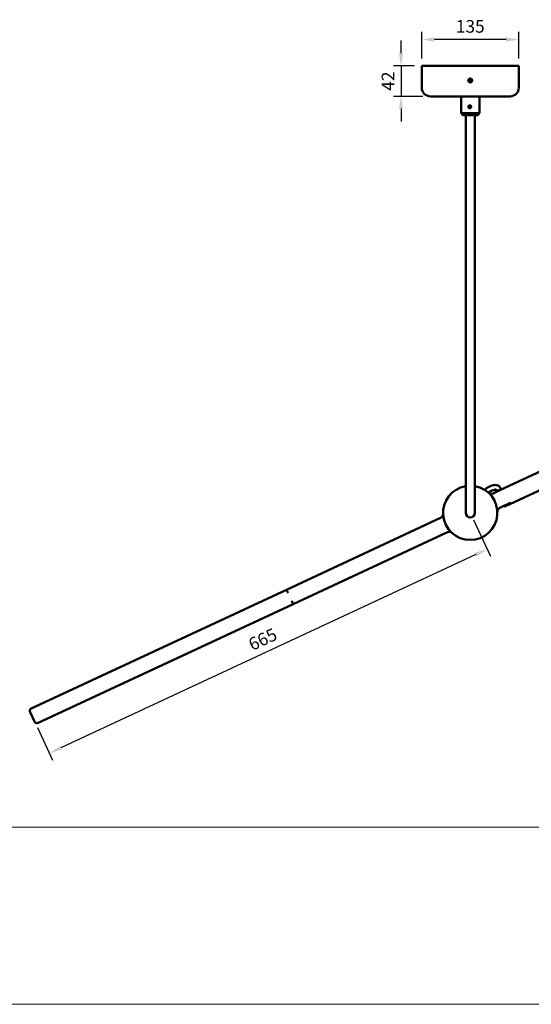
# Model space of a CAD drawing. Units: millimetres. Extents: x 0 to 420, y 0 to 272.
# Drawn here: x 135 to 276, y 0 to 272 of the extents above; entities that cross this region are included whole.
import ezdxf
from ezdxf.enums import TextEntityAlignment as Align

# ---------------------------------------------------------------- set-up
doc = ezdxf.new("R2010")
doc.units = ezdxf.units.MM
doc.header["$LTSCALE"] = 0.75
for name, color, linetype, lineweight in [('FD_Dimensions', 7, 'Continuous', 25), ('TITLEBLOCK', 7, 'Continuous', 35), ('Visible', 7, 'Continuous', 50)]:
    doc.layers.add(name, color=color, linetype=linetype, lineweight=lineweight)
doc.styles.get("Standard").update_dxf_attribs({"font": 'arial.ttf'})
doc.dimstyles.new('Dim-ISO-25', dxfattribs={"dimtxt": 3.5, "dimasz": 3.5, "dimexe": 2.1, "dimexo": 2.1, "dimgap": 1.4, "dimtad": 1, "dimzin": 12, "dimdsep": 46, "dimtxsty": 'Standard', "dimcen": 0, "dimazin": 3, "dimtp": 0.1, "dimtm": 0.1, "dimtfac": 0.714286, "dimtmove": 0, "dimatfit": 3, "dimfxl": 1, "dimtzin": 12, "dimarcsym": 0})
picture_1 = doc.add_image_def('image1.jpg', size_in_pixel=(4963, 579))

# ---------------------------------------------------------------- blocks, each defined once
blk = doc.blocks.new('Web TITLE')
at = {"layer": 'TITLEBLOCK', "lineweight": 35}
for tag, height, p in [('FRONT VIEW', 3, (-7.88, 29.95)), ('PRODUCT CODE - PRODUCT NAME', 3.5, (-7.95, 22.98)), ('CREATED_DATE', 2.5, (-8.04, 16.6)), ('SCALE', 2.5, (-9, 11.48))]:
    blk.add_attdef(tag, text='', height=height, dxfattribs=at).set_placement(p, align=Align.RIGHT)
at = {"layer": 'TITLEBLOCK', "linetype": 'Continuous', "lineweight": 0}
image = blk.add_image(picture_1, insert=(-410.41, -10.32), size_in_units=(420.01, 49), dxfattribs=at)
image.dxf.flags = 15
blk = doc.blocks.new('*D11')
at = {"layer": 'Defpoints', "color": 0, "transparency": 16777216}
for p in [(245.867319, 266.509817), (245.867319, 259.196415), (272.707319, 259.196415)]:
    blk.add_point(p, dxfattribs=at)
at = {"layer": 'FD_Dimensions', "color": 0, "lineweight": -2, "transparency": 16777216}
for p, q in [((245.867319, 261.296415), (245.867319, 268.609817)), ((272.707319, 261.296415), (272.707319, 268.609817)), ((269.207319, 266.509817), (249.367319, 266.509817))]:
    blk.add_line(p, q, dxfattribs=at)
at = {"layer": 'FD_Dimensions', "color": 0, "transparency": 16777216}
for points in [[(249.367319, 267.093151), (249.367319, 265.926484), (245.867319, 266.509817)], [(269.207319, 267.093151), (269.207319, 265.926484), (272.707319, 266.509817)]]:
    blk.add_solid(points, dxfattribs=at)
at = {"layer": 'FD_Dimensions', "color": 0, "transparency": 16777216, "insert": (259.287319, 269.698016), "char_height": 3.5, "attachment_point": 5}
blk.add_mtext('135', dxfattribs=at)
blk = doc.blocks.new('*D12')
at = {"layer": 'Defpoints', "color": 0, "transparency": 16777216}
for p in [(245.867319, 259.196415), (240.166877, 250.796415), (248.267319, 250.796415)]:
    blk.add_point(p, dxfattribs=at)
at = {"layer": 'FD_Dimensions', "color": 0, "lineweight": -2, "transparency": 16777216}
for p, q in [((240.166877, 262.696415), (240.166877, 266.196415)), ((243.767319, 259.196415), (238.066877, 259.196415)), ((240.166877, 259.196415), (240.166877, 250.796415)), ((246.167319, 250.796415), (238.066877, 250.796415)), ((240.166877, 247.296415), (240.166877, 243.796415))]:
    blk.add_line(p, q, dxfattribs=at)
at = {"layer": 'FD_Dimensions', "color": 0, "transparency": 16777216}
for points in [[(239.583544, 262.696415), (240.750211, 262.696415), (240.166877, 259.196415)], [(239.583544, 247.296415), (240.750211, 247.296415), (240.166877, 250.796415)]]:
    blk.add_solid(points, dxfattribs=at)
at = {"layer": 'FD_Dimensions', "color": 0, "transparency": 16777216, "insert": (237.009715, 254.996415), "char_height": 3.5, "attachment_point": 5, "rotation": 90}
blk.add_mtext('42', dxfattribs=at)
blk = doc.blocks.new('*D13')
at = {"layer": 'Defpoints', "color": 0, "transparency": 16777216}
for p in [(259.287319, 135.604415), (138.802372, 78.097308), (142.986293, 69.124861)]:
    blk.add_point(p, dxfattribs=at)
at = {"layer": 'FD_Dimensions', "color": 0, "lineweight": -2, "transparency": 16777216}
for p, q in [((260.174818, 133.701169), (264.865881, 123.641152)), ((260.806305, 124.065235), (146.15837, 70.604024)), ((139.68987, 76.194061), (143.873791, 67.221614))]:
    blk.add_line(p, q, dxfattribs=at)
at = {"layer": 'FD_Dimensions', "color": 0, "transparency": 16777216}
for points in [[(260.559778, 124.593914), (261.052832, 123.536555), (263.978382, 125.544398)], [(145.911843, 71.132704), (146.404897, 70.075345), (142.986293, 69.124861)]]:
    blk.add_solid(points, dxfattribs=at)
at = {"layer": 'FD_Dimensions', "color": 0, "transparency": 16777216, "insert": (202.135451, 100.223037), "char_height": 3.5, "attachment_point": 5, "rotation": 24.99998125}
blk.add_mtext('665', dxfattribs=at)

msp = doc.modelspace()

# ---------------------------------------------------------------- linework, layer by layer
at = {"layer": 'Visible', "extrusion": (-2e-16, 1, 2.966e-13)}
for p, q in [((245.8673, 259.1964), (272.7073, 259.1964)), ((245.8673, 259.1964), (245.8673, 255.7364)), ((272.7073, 259.1964), (272.7073, 255.7364)), ((245.8673, 254.6564), (245.8673, 253.1964)), ((272.7073, 254.6564), (272.7073, 253.1964)), ((248.2673, 250.7964), (270.3073, 250.7964)), ((256.7615, 250.7964), (256.7611, 246.1124)), ((261.8131, 250.7964), (261.8136, 246.1124)), ((259.1633, 248.1503), (258.9633, 248.0348)), ((258.9633, 248.0348), (258.9633, 247.8039)), ((259.3633, 248.0348), (259.1633, 248.1503)), ((259.3633, 248.0348), (259.3633, 247.8039)), ((256.7611, 246.1124), (261.8136, 246.1124)), ((257.1901, 245.6044), (256.7611, 246.1124)), ((257.1901, 245.6044), (261.3845, 245.6044)), ((258.0173, 141.6044), (258.0173, 245.6044)), ((258.9633, 247.8039), (259.1633, 247.6884)), ((259.1633, 247.6884), (259.3633, 247.8039)), ((260.5573, 141.6044), (260.5573, 245.6044)), ((261.3845, 245.6044), (261.8136, 246.1124)), ((268.9853, 137.4234), (354.6025, 177.3473)), ((315.5186, 164.2529), (267.4901, 141.8569)), ((266.4174, 141.6885), (266.4026, 141.5719)), ((267.4901, 141.8569), (266.9227, 141.5923)), ((258.0173, 141.6044), (258.0173, 135.6044)), ((260.5573, 135.6044), (260.5573, 141.6044)), ((266.9227, 141.5923), (265.6154, 140.9827)), ((266.407, 141.5435), (266.4805, 141.3861)), ((267.4749, 136.9949), (268.7822, 137.6045)), ((251.0997, 134.2139), (208.5106, 114.3543)), ((210.3702, 110.3665), (252.9593, 130.2262)), ((208.5106, 114.3543), (137.8031, 81.3828)), ((139.6626, 77.3951), (210.3702, 110.3665)), ((137.5912, 80.9719), (137.6997, 81.27)), ((137.7881, 80.2724), (137.6045, 80.6661)), ((137.7881, 80.2724), (138.8024, 78.0973)), ((138.9859, 77.7037), (138.8024, 78.0973)), ((139.2116, 77.4969), (139.5097, 77.3884))]:
    msp.add_line(p, q, dxfattribs=at)
at = {"layer": 'Visible', "extrusion": (2e-16, 0, -1)}
msp.add_circle((-259.2873, 255.1964), 0.54, dxfattribs=at)
at = {"layer": 'Visible'}
for radius in [0.538, 0.4127]:
    msp.add_circle((259.2873, 255.1964), radius, dxfattribs=at)
at = {"layer": 'Visible', "extrusion": (2e-16, 0, -1)}
for centre, radius, start, end in [((-232.4572, 255.1964), 13.421, 177.694049, 182.305951), ((-259.2873, 255.1964), 0.3091, 86.640543, 41.0345), ((-286.1252, 255.1962), 13.4288, 0.000789, 2.305401), ((-286.1252, 255.1966), 13.4288, 357.694599, 359.999211), ((-248.2673, 253.1964), 2.4, 270, 0), ((-270.3073, 253.1964), 2.4, 180, 270), ((-259.1633, 247.9194), 0.4, 337.35609, 21.407415), ((-259.1633, 247.9194), 0.4, 21.407413, 337.35609), ((-259.1089, 248.0774), 0.3182, 326.415325, 357.836561), ((-259.1633, 247.9194), 0.32, 73.579779, 356.776693), ((-259.1583, 247.8796), 0.3152, 3.962149, 19.652108), ((-259.1954, 247.9434), 0.3083, 50.511417, 66.585121), ((-259.1787, 247.8793), 0.3791, 293.25889, 312.660519), ((-259.1633, 247.9194), 0.411, 255.213171, 289.073), ((-260.579, 155.9415), 15.6888, 243.863508, 246.149924), ((-267.3549, 139.8204), 2.045, 77.808112, 93.978822), ((-265.1082, 142.0702), 1.2, 245.000005, 311.995427), ((-267.982, 135.9073), 1.2, 358.004573, 65), ((-268.7318, 137.9672), 0.6, 245, 299.314665), ((-275.3785, 124.1858), 14.9522, 63.822799, 65.532594), ((-213.836, 251.9956), 126.9067, 243.543936, 244.13673), ((-250.5926, 135.3015), 1.2, 178.004573, 245), ((-253.4664, 129.1386), 1.2, 65, 131.995427), ((-137.9671, 80.8351), 0.4, 335, 20), ((-139.5781, 77.5763), 0.2, 245, 290)]:
    msp.add_arc(centre, radius, start, end, dxfattribs=at)
at = {"layer": 'Visible'}
for centre, radius, start, end in [((259.2873, 255.1964), 0.4, 147.461785, 192.885289), ((259.2873, 255.1964), 0.3091, 93.359455, 138.9655), ((259.1633, 247.9194), 0.3091, 122.046713, 167.626375), ((259.1633, 247.9194), 0.2309, 150, 210), ((259.1633, 247.9194), 0.2309, 90, 150), ((259.1633, 247.9194), 0.2, 120, 180), ((259.1633, 247.9194), 0.2, 180, 240), ((259.1633, 247.9194), 0.2, 60, 120), ((259.1633, 247.9194), 0.2309, 30, 90), ((259.1633, 247.9194), 0.2, 0, 60), ((259.1633, 247.9194), 0.2, 300, 0), ((259.1633, 247.9194), 0.2309, 330, 30), ((259.1633, 247.9194), 0.2309, 210, 270), ((259.1633, 247.9194), 0.2, 240, 300), ((259.1633, 247.9194), 0.2309, 270, 330), ((259.1534, 247.8427), 0.3407, 294.237516, 306.512833), ((259.2873, 135.6044), 7.5, 99.74906, 80.25094), ((259.2873, 135.6044), 1.27, 180, 0), ((137.8876, 81.2016), 0.2, 115, 160), ((139.3484, 77.8727), 0.4, 205, 250)]:
    msp.add_arc(centre, radius, start, end, dxfattribs=at)
for points, knots in [([(258.8974, 255.1072), (258.8947, 255.1355), (258.895, 255.164), (258.9002, 255.2097), (258.9046, 255.2389), (258.933, 255.3186), (258.9579, 255.3599), (259.0223, 255.43), (259.061, 255.4583), (259.1199, 255.4854), (259.1344, 255.4906), (259.168, 255.5006), (259.189, 255.5045), (259.2299, 255.5077), (259.2496, 255.5073), (259.2692, 255.505)], [0, 0, 0, 0, 0.042964813, 0.042964813, 0.06951698, 0.06951698, 0.104027839, 0.104027839, 0.138341678, 0.138341678, 0.150857876, 0.150857876, 0.170309138, 0.170309138, 0.188343522, 0.188343522, 0.188343522, 0.188343522]), ([(258.9501, 255.4116), (258.9701, 255.4405), (258.9939, 255.4667), (259.0495, 255.5138), (259.0817, 255.5341), (259.1628, 255.5701), (259.213, 255.5813), (259.3128, 255.5835), (259.3613, 255.5754), (259.4412, 255.5456), (259.489, 255.5225), (259.5706, 255.4455), (259.5994, 255.4048), (259.638, 255.3179), (259.6486, 255.2729), (259.6519, 255.2034), (259.6508, 255.1794), (259.6401, 255.109), (259.6239, 255.0643), (259.575, 254.9839), (259.5429, 254.9489), (259.4781, 254.9017), (259.4368, 254.8771), (259.3391, 254.8539), (259.2959, 254.852), (259.2087, 254.8645), (259.1658, 254.8798), (259.1083, 254.9142), (259.0911, 254.9268), (259.0452, 254.9684), (259.0205, 255.0009), (258.9829, 255.0759), (258.9714, 255.1181), (258.9659, 255.1996), (258.9698, 255.242), (258.9922, 255.3069), (259.0018, 255.3274), (259.0252, 255.3656), (259.0388, 255.3833), (259.0542, 255.3993)], [-2.39612711, -2.39612711, -2.39612711, -2.39612711, -2.20366106, -2.20366106, -1.99844992, -1.99844992, -1.72071442, -1.72071442, -1.45497335, -1.45497335, -1.25640234, -1.25640234, -1.10066131, -1.10066131, -0.95596432, -0.95596432, -0.88110633, -0.88110633, -0.73437109, -0.73437109, -0.5878557, -0.5878557, -0.48494384, -0.48494384, -0.40814638, -0.40814638, -0.32732675, -0.32732675, -0.2883074, -0.2883074, -0.2150795, -0.2150795, -0.13648232, -0.13648232, -0.06726332, -0.06726332, -0.03338383, -0.03338383, -0.000001, -0.000001, -0.000001, -0.000001]), ([(258.7942, 247.7654), (258.8089, 247.7338), (258.834, 247.6902), (258.9091, 247.6178), (258.9456, 247.5929), (259.0293, 247.5546), (259.0765, 247.5428), (259.149, 247.5386), (259.1738, 247.5395), (259.2432, 247.549), (259.2864, 247.5633), (259.3684, 247.6083), (259.4058, 247.6396), (259.4566, 247.7026), (259.4851, 247.7446), (259.5143, 247.8452), (259.5185, 247.8891), (259.5104, 247.9794), (259.4969, 248.0249), (259.4641, 248.0865), (259.4513, 248.1059), (259.4103, 248.1553), (259.3787, 248.1817), (259.305, 248.2232), (259.263, 248.2369), (259.1944, 248.2452), (259.1686, 248.2454), (259.1193, 248.2399), (259.0956, 248.2344), (259.0729, 248.2263)], [-1.25779031, -1.25779031, -1.25779031, -1.25779031, -1.08088749, -1.08088749, -0.95242855, -0.95242855, -0.81120423, -0.81120423, -0.73979317, -0.73979317, -0.60976725, -0.60976725, -0.4707052, -0.4707052, -0.37680116, -0.37680116, -0.3096114, -0.3096114, -0.23745952, -0.23745952, -0.20232651, -0.20232651, -0.1405848, -0.1405848, -0.07452886, -0.07452886, -0.03630089, -0.03630089, -0.000001, -0.000001, -0.000001, -0.000001]), ([(263.332, 141.9203), (263.3388, 141.9304), (263.3458, 141.9405), (263.508, 142.1698), (263.7281, 142.3675), (264.2582, 142.7182), (264.5752, 142.8772), (265.3429, 143.1735), (265.818, 143.3067), (266.5055, 143.3043), (266.7213, 143.2736), (267.0121, 143.159), (267.1015, 143.1119), (267.307, 142.969), (267.4159, 142.8579), (267.5747, 142.619), (267.6309, 142.4917), (267.7038, 142.2331), (267.722, 142.0999), (267.7269, 141.9673)], [5.64385219, 5.64385219, 5.64385219, 5.64385219, 5.67167438, 5.67167438, 6.28043305, 6.28043305, 6.90361707, 6.90361707, 7.69446916, 7.69446916, 8.04262306, 8.04262306, 8.20488809, 8.20488809, 8.44859611, 8.44859611, 8.67043956, 8.67043956, 8.88952374, 8.88952374, 8.88952374, 8.88952374]), ([(266.4294, 142.0087), (266.4272, 142.0092), (266.4248, 142.0097), (266.4032, 142.0139), (266.3787, 142.0171), (266.312, 142.0213), (266.2667, 142.021), (266.1386, 142.0128), (266.0516, 142.0002), (265.786, 141.9473), (265.6048, 141.8923), (265.2613, 141.7647), (265.0969, 141.6909), (264.8181, 141.5437), (264.6997, 141.4694), (264.5064, 141.3237), (264.4466, 141.2582), (264.3928, 141.1815), (264.3801, 141.1569), (264.3686, 141.1253)], [0.5767569, 0.5767569, 0.5767569, 0.5767569, 0.58531452, 0.58531452, 0.65175083, 0.65175083, 0.74825712, 0.74825712, 0.91364458, 0.91364458, 1.25212057, 1.25212057, 1.59079003, 1.59079003, 1.90289575, 1.90289575, 2.27267971, 2.27267971, 2.53924325, 2.53924325, 2.53924325, 2.53924325]), ([(266.923, 141.8193), (266.8437, 141.8033), (266.7697, 141.7841), (266.6356, 141.7408), (266.5778, 141.7172), (266.4812, 141.6671), (266.4462, 141.6413), (266.4019, 141.5896), (266.3971, 141.5649), (266.407, 141.5435)], [-4.062733512, -4.062733512, -4.062733512, -4.062733512, -3.933422525, -3.933422525, -3.799064156, -3.799064156, -3.651088921, -3.651088921, -3.483197505, -3.483197505, -3.483197505, -3.483197505]), ([(269.1856, 137.7952), (269.1879, 137.7963), (269.1901, 137.7974), (269.1935, 137.799), (269.1947, 137.7996), (269.1958, 137.8001)], [0.10579762685, 0.10579762685, 0.10579762685, 0.10579762685, 0.10953890052, 0.10953890052, 0.11145492384, 0.11145492384, 0.11145492384, 0.11145492384]), ([(208.5106, 114.3543), (208.5106, 114.3543), (208.5212, 114.3317), (208.5639, 114.24), (208.5931, 114.1775), (208.6664, 114.0202), (208.7087, 113.9295), (208.7837, 113.7687), (208.8131, 113.7056), (208.8729, 113.5774), (208.903, 113.5128), (208.9332, 113.448)], [0, 0, 0, 0, 0.211041172, 0.211041172, 0.399079982, 0.399079982, 0.579863395, 0.579863395, 0.688920903, 0.688920903, 0.796314123, 0.796314123, 0.796314123, 0.796314123]), ([(209.9475, 111.2728), (210.007, 111.1453), (210.0658, 111.0192), (210.1696, 110.7967), (210.2137, 110.7019), (210.2869, 110.545), (210.3151, 110.4845), (210.3471, 110.416), (210.3559, 110.397), (210.3674, 110.3724), (210.3702, 110.3665), (210.3702, 110.3665)], [0, 0, 0, 0, 0.211041173, 0.211041173, 0.399079982, 0.399079982, 0.579863395, 0.579863395, 0.688920902, 0.688920902, 0.796314123, 0.796314123, 0.796314123, 0.796314123])]:
    msp.add_open_spline(points, degree=3, knots=knots, dxfattribs=at)
for points in [[(258.775, 248.0153), (258.7775, 248.0387), (258.7816, 248.062), (258.7872, 248.0849)], [(258.7872, 248.0849), (258.7977, 248.1089), (258.8106, 248.1318), (258.8253, 248.153)], [(258.8253, 248.153), (258.8338, 248.1589), (258.8425, 248.1645), (258.8514, 248.1698)], [(259.2812, 247.5269), (259.2769, 247.5252), (259.2726, 247.5236), (259.2682, 247.522)], [(266.4176, 141.6885), (266.4179, 141.6908), (266.4183, 141.6931), (266.4186, 141.6955)]]:
    msp.add_open_spline(points, degree=3, dxfattribs=at)
for points, weights in [([(259.2816, 247.5372), (259.2814, 247.5323), (259.2812, 247.5269)], [1.00000050686, 1.00000041916, 1.00000032545]), ([(259.2932, 247.532), (259.2931, 247.5366), (259.2929, 247.5409)], [1.00000041524, 1.00000049573, 1.0000005715])]:
    msp.add_rational_spline(points, weights, degree=2, dxfattribs=at)
at = {"layer": 'Visible', "extrusion": (-7.3501e-12, -1.2623e-12, -1)}
msp.add_open_spline([(266.4183, 141.6955), (266.4299, 141.7689), (266.4367, 141.8404), (266.4371, 141.9467), (266.4336, 141.9869), (266.4254, 142.0306), (266.4218, 142.0426), (266.4198, 142.0484), (266.4195, 142.0491), (266.4195, 142.0491)], degree=3, knots=[0, 0, 0, 0, 0.139278991, 0.139278991, 0.238182742, 0.238182742, 0.290764094, 0.290764094, 0.306787486, 0.306787486, 0.306787486, 0.306787486], dxfattribs=at)

# ---------------------------------------------------------------- block references
at = {"layer": 'TITLEBLOCK'}
msp.add_blockref('Web TITLE', (410, 10), dxfattribs=at)

# ---------------------------------------------------------------- dimensions: what is measured, and where the dimension line sits
at = {"layer": 'FD_Dimensions'}
dim = msp.add_linear_dim(base=(245.8673, 266.5098), p1=(272.7073, 259.1964), p2=(245.8673, 259.1964), text='135', dimstyle='Dim-ISO-25', override={"dimlfac": 5}, dxfattribs=at)
dim.commit()
dim.dimension.update_dxf_attribs({"geometry": '*D11', "text_midpoint": (259.2873, 266.5098), "dimtype": 160})
dim = msp.add_linear_dim(base=(240.1669, 250.7964), p1=(245.8673, 259.1964), p2=(248.2673, 250.7964), angle=90, dimstyle='Dim-ISO-25', override={"dimlfac": 5}, dxfattribs=at)
dim.commit()
dim.dimension.update_dxf_attribs({"geometry": '*D12', "text_midpoint": (240.1669, 254.9964), "dimtype": 160})
dim = msp.add_linear_dim(base=(142.9863, 69.1249), p1=(259.2873, 135.6044), p2=(138.8024, 78.0973), angle=25, text='665', dimstyle='Dim-ISO-25', override={"dimlfac": 5, "dimclrd": 0, "dimclre": 0}, dxfattribs=at)
dim.commit()
dim.dimension.update_dxf_attribs({"geometry": '*D13', "text_midpoint": (202.1355, 100.223)})

doc.saveas('drawing.dxf')
